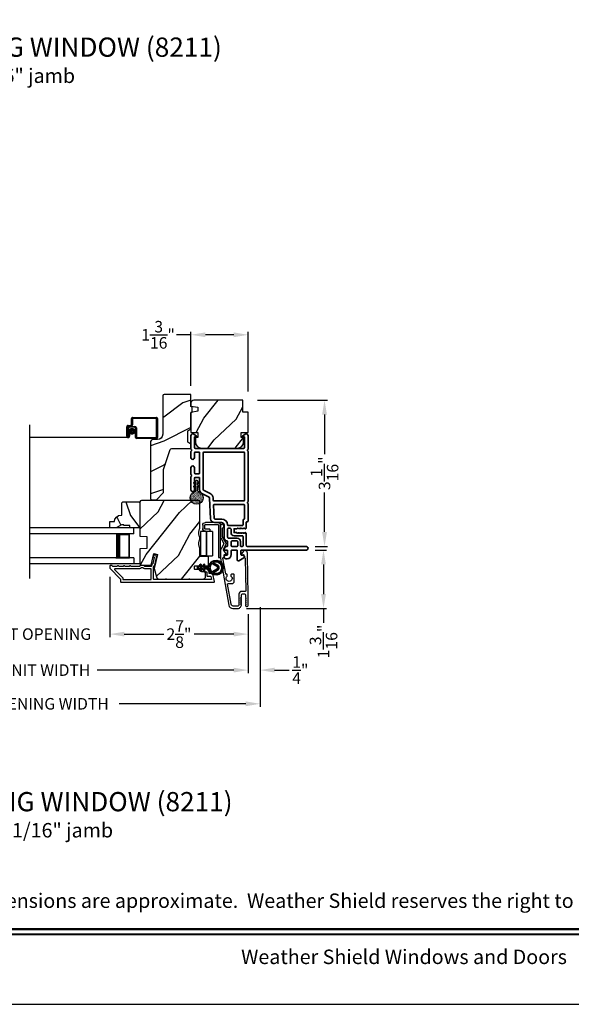
# Model space of a CAD drawing. Extents: x 0 to 136, y 0 to 44.
# Drawn here: x 77 to 88, y 0 to 20 of the extents above; entities that cross this region are included whole.
import ezdxf
from ezdxf.enums import TextEntityAlignment as Align

# ---------------------------------------------------------------- set-up
doc = ezdxf.new("R2010")
doc.units = 0
doc.header["$LTSCALE"] = 2
doc.header["$MEASUREMENT"] = 0
doc.header["$PDMODE"] = 3
doc.layers.get('0').update_dxf_attribs({"linetype": 'CONTINUOUS'})
doc.layers.get('DEFPOINTS').update_dxf_attribs({"color": 3, "linetype": 'CONTINUOUS'})
doc.layers.add('Dim', color=7, linetype='CONTINUOUS')
doc.styles.add('Arial', font='arial.ttf')
doc.styles.get("Standard").update_dxf_attribs({"font": 'arial.ttf'})
doc.dimstyles.get("Standard").update_dxf_attribs({"dimtxt": 0.24, "dimasz": 0.3, "dimexe": 0.0625, "dimexo": 0.18, "dimgap": 0.09, "dimtad": 0, "dimdec": 4, "dimzin": 0, "dimdsep": 46, "dimlunit": 4, "dimtxsty": 'Standard', "dimcen": 0, "dimadec": 5, "dimazin": 0, "dimtfac": 1, "dimtdec": 4, "dimtofl": 0, "dimtmove": 0, "dimatfit": 3, "dimfxl": 1, "dimtolj": 1, "dimtzin": 0, "dimarcsym": 0})

# ---------------------------------------------------------------- blocks, each defined once
blk = doc.blocks.new('A$C670A160E')
h = blk.add_hatch()
h.set_pattern_fill('AR-SAND', color=256, scale=0.01, angle=90)
h.set_pattern_definition([(127.5, (9.122958, -27.001731), (-0.019268238, -0.000629934), [0, -0.0152, 0, -0.017, 0, -0.01625]), (97.5, (9.122958, -27.00173), (-0.02822146, 0.017697767), [0, -0.0082, 0, -0.0137, 0, -0.00525]), (57.5, (9.122958, -27.01403), (-5.6591e-05, 0.031141419), [0, -0.005, 0, -0.018, 0, -0.0235]), (47.5, (9.122958, -27.01403), (-0.008776756, 0.030061266), [0, -0.0025, 0, -0.0118, 0, -0.0135])])
edge = h.paths.add_edge_path()
edge.add_arc((0.135, 0.135), 0.135, 98.4528, 441.5472)
edge.add_arc((0.135, 0.145), 0.126, 440.9231, 459.0769)
for p, q in [((0.121, 0.476), (0.078, 0.452)), ((0.089, 0.433), (0.121, 0.452)), ((0.121, 0.487), (0.121, 0.476)), ((0.121, 0.452), (0.121, 0.401)), ((0.15, 0.476), (0.15, 0.487)), ((0.193, 0.452), (0.15, 0.476)), ((0.15, 0.452), (0.182, 0.433)), ((0.15, 0.401), (0.15, 0.452)), ((0.121, 0.401), (0.078, 0.376)), ((0.089, 0.358), (0.121, 0.377)), ((0.116, 0.281), (0.116, 0.269)), ((0.119, 0.286), (0.117, 0.285)), ((0.121, 0.377), (0.121, 0.29)), ((0.193, 0.376), (0.15, 0.401)), ((0.15, 0.377), (0.182, 0.358)), ((0.15, 0.29), (0.15, 0.377)), ((0.154, 0.285), (0.152, 0.286)), ((0.155, 0.269), (0.155, 0.281))]:
    blk.add_line(p, q)
for centre, radius, start, end in [((0.083, 0.443), 0.0105, 119.9976, 300.0025), ((0.135, 0.487), 0.0145, 359.9996, 180.0004), ((0.188, 0.443), 0.0105, 239.9975, 60.0024), ((0.135, 0.135), 0.135, 98.4528, 81.5472), ((0.083, 0.367), 0.0105, 119.9976, 300.0026), ((0.121, 0.281), 0.00501, 129.9935, 180.0124), ((0.116, 0.29), 0.00502, 310.0501, 359.9566), ((0.155, 0.29), 0.00501, 179.9884, 230.0049), ((0.15, 0.281), 0.00501, 359.9876, 50.0065), ((0.188, 0.367), 0.0105, 239.9974, 60.0024)]:
    blk.add_arc(centre, radius, start, end)
blk = doc.blocks.new('A$C718876F9')
at = {"color": 7, "linetype": 'Continuous', "lineweight": 35}
for points in [[(1.25, 1.182), (1.25, 0.831, 0.414206), (1.27, 0.811), (1.275, 0.811, -0.414217), (1.29, 0.796), (1.29, 0.681, 0.414244), (1.305, 0.666), (1.307, 0.666), (1.322, 0.681), (1.337, 0.666), (1.351, 0.681), (1.366, 0.666), (1.381, 0.681), (1.396, 0.666), (1.411, 0.681), (1.426, 0.666), (1.44, 0.681), (1.455, 0.666), (1.47, 0.681), (1.485, 0.666), (1.54, 0.666), (1.54, 0.586), (1.485, 0.586), (1.47, 0.571), (1.455, 0.586), (1.44, 0.571), (1.426, 0.586), (1.411, 0.571), (1.396, 0.586), (1.381, 0.571), (1.366, 0.586), (1.351, 0.571), (1.337, 0.586), (1.322, 0.571), (1.307, 0.586), (1.305, 0.586, 0.414244), (1.29, 0.571), (1.29, 0.329, -0.414206), (1.26, 0.299), (0.037, 0.299, 1.000014), (0.037, 0.224), (1.385, 0.224, -0.414217), (1.4, 0.209), (1.4, 0.134, -0.414214), (1.385, 0.119), (1.355, 0.119, 0.767322), (1.34, 0.063), (1.445, 0.003, 0.577345), (1.475, 0.02), (1.475, 0.209, -0.414217), (1.49, 0.224), (1.585, 0.224, -0.414217), (1.6, 0.209), (1.6, 0.129, 0.414211), (1.685, 0.044), (1.71, 0.044, 0.414203), (1.75, 0.084), (1.75, 0.089, 0.414206), (1.72, 0.119), (1.69, 0.119, -0.414214), (1.675, 0.134), (1.675, 0.209, -0.414217), (1.69, 0.224), (1.74, 0.224, 0.414198), (1.75, 0.234), (1.75, 0.238, 0.140562), (1.745, 0.254), (1.722, 0.292, 0.258606), (1.709, 0.299), (1.69, 0.299, -0.414207), (1.675, 0.314), (1.675, 0.399, -0.414214), (1.69, 0.414), (1.709, 0.414, 0.258588), (1.722, 0.421), (1.745, 0.459, 0.140562), (1.75, 0.475), (1.75, 0.744, -0.414222), (1.8, 0.794), (1.945, 0.794, 0.398127), (2.03, 0.875), (2.054, 1.305, -0.276546), (2.071, 1.331), (2.197, 1.39, 0.291473), (2.258, 1.485), (2.258, 1.72, -0.414242), (2.273, 1.735), (2.348, 1.735, -0.414203), (2.363, 1.72), (2.363, 1.47, 0.414208), (2.393, 1.44), (2.408, 1.44, 0.414227), (2.438, 1.47), (2.438, 1.746, 0.267976), (2.43, 1.759, -0.57734), (2.43, 1.785, 0.267976), (2.438, 1.798), (2.438, 1.934, 1.000003), (2.363, 1.934), (2.363, 1.825, -0.414203), (2.348, 1.81), (2.273, 1.81, -0.414242), (2.258, 1.825), (2.258, 2.244, -0.414241), (2.273, 2.259), (2.348, 2.259, -0.414202), (2.363, 2.244), (2.363, 2.144, 1.000003), (2.438, 2.144), (2.438, 2.27, 0.267978), (2.43, 2.283, -0.577339), (2.43, 2.309, 0.267978), (2.438, 2.322), (2.438, 2.597, 0.606819), (2.375, 2.63), (2.322, 2.593, 0.733246), (2.328, 2.575), (2.358, 2.575, -0.414248), (2.363, 2.57), (2.363, 2.349, -0.414201), (2.348, 2.334), (1.34, 2.334, -0.414213), (1.325, 2.349), (1.325, 2.57, -0.414132), (1.33, 2.575), (1.36, 2.575, 0.733247), (1.366, 2.593), (1.313, 2.63, 0.606817), (1.25, 2.597), (1.25, 2.322, 0.267911), (1.257, 2.309, -0.577339), (1.257, 2.283, 0.26791), (1.25, 2.27), (1.25, 1.234, 0.267909), (1.257, 1.221, -0.57734), (1.257, 1.195, 0.267913)], [(1.97, 1.154, 0.430499), (1.955, 1.17), (1.34, 1.17, 0.414217), (1.325, 1.155), (1.325, 0.871, -0.414226), (1.355, 0.841), (1.355, 0.746, 0.414217), (1.37, 0.731), (1.66, 0.731, 0.410198), (1.675, 0.746, -0.410178), (1.8, 0.869), (1.94, 0.869, 0.398129), (1.955, 0.883)]]:
    blk.add_lwpolyline(points, format="xyb", close=True, dxfattribs=at)
for points in [[(2.183, 2.244, 0.414202), (2.168, 2.259), (1.34, 2.259, 0.414213), (1.325, 2.244), (1.325, 1.26, 0.414212), (1.34, 1.245), (1.961, 1.245, 0.398117), (1.976, 1.259), (1.979, 1.309, -0.276548), (2.039, 1.399), (2.166, 1.458, 0.291483), (2.183, 1.485), (2.183, 2.244)], [(1.37, 0.299), (1.395, 0.299, 0.414234), (1.41, 0.314), (1.41, 0.404, -0.41421), (1.475, 0.469), (1.655, 0.469, 0.258596), (1.668, 0.476), (1.673, 0.485, 0.140599), (1.675, 0.492), (1.675, 0.661, 0.414195), (1.66, 0.676), (1.62, 0.676, 0.414234), (1.605, 0.661), (1.605, 0.586, -0.41421), (1.54, 0.521), (1.37, 0.521, 0.414217), (1.355, 0.506), (1.355, 0.314, 0.414207), (1.37, 0.299)], [(1.585, 0.414), (1.48, 0.414, 0.414214), (1.465, 0.399), (1.465, 0.314, 0.414207), (1.48, 0.299), (1.585, 0.299, 0.414207), (1.6, 0.314), (1.6, 0.399, 0.414214), (1.585, 0.414)]]:
    blk.add_lwpolyline(points, format="xyb", dxfattribs=at)
blk.add_blockref('A$C670A160E', (2.183, 1.176))
blk = doc.blocks.new('*D304')
at = {"layer": 'DEFPOINTS', "color": 0, "transparency": 16777216}
for p in [(82.968, 9.44), (81.542, 8.225), (83.325, 8.225)]:
    blk.add_point(p, dxfattribs=at)
at = {"layer": 'Dim', "color": 0, "lineweight": -2, "transparency": 16777216}
for p, q in [((83.148, 9.44), (83.387, 9.44)), ((83.325, 9.14), (83.325, 8.525)), ((81.722, 8.225), (83.387, 8.225)), ((83.325, 8.225), (83.325, 7.925))]:
    blk.add_line(p, q, dxfattribs=at)
at = {"layer": 'Dim', "color": 0, "transparency": 16777216}
for points in [[(83.275, 9.14), (83.375, 9.14), (83.325, 9.44)], [(83.275, 8.525), (83.375, 8.525), (83.325, 8.225)]]:
    blk.add_solid(points, dxfattribs=at)
at = {"layer": 'Dim', "color": 0, "transparency": 16777216, "insert": (83.325, 7.54), "char_height": 0.24, "attachment_point": 5, "rotation": 90}
blk.add_mtext('\\A1;1{\\H1x;\\S3/16;}"', dxfattribs=at)
blk = doc.blocks.new('*D305')
at = {"layer": 'DEFPOINTS', "color": 0, "transparency": 16777216}
for p in [(81.771, 12.554), (82.968, 9.515), (83.346, 9.515)]:
    blk.add_point(p, dxfattribs=at)
at = {"layer": 'Dim', "color": 0, "lineweight": -2, "transparency": 16777216}
for p, q in [((81.951, 12.554), (83.408, 12.554)), ((83.346, 12.254), (83.346, 11.431)), ((83.346, 9.815), (83.346, 10.638)), ((83.148, 9.515), (83.408, 9.515))]:
    blk.add_line(p, q, dxfattribs=at)
at = {"layer": 'Dim', "color": 0, "transparency": 16777216}
for points in [[(83.296, 12.254), (83.396, 12.254), (83.346, 12.554)], [(83.296, 9.815), (83.396, 9.815), (83.346, 9.515)]]:
    blk.add_solid(points, dxfattribs=at)
at = {"layer": 'Dim', "color": 0, "transparency": 16777216, "insert": (83.346, 11.035), "char_height": 0.24, "attachment_point": 5, "rotation": 90}
blk.add_mtext('\\A1;3{\\H1x;\\S1/16;}"', dxfattribs=at)
blk = doc.blocks.new('*D307')
at = {"layer": 'DEFPOINTS', "color": 0, "transparency": 16777216}
for p in [(80.568, 13.913), (80.568, 12.674), (81.756, 12.554)]:
    blk.add_point(p, dxfattribs=at)
at = {"layer": 'Dim', "color": 0, "lineweight": -2, "transparency": 16777216}
for p, q in [((80.568, 12.854), (80.568, 13.976)), ((81.756, 12.734), (81.756, 13.976)), ((80.568, 13.913), (80.268, 13.913)), ((81.456, 13.913), (80.868, 13.913))]:
    blk.add_line(p, q, dxfattribs=at)
at = {"layer": 'Dim', "color": 0, "transparency": 16777216}
for points in [[(80.868, 13.963), (80.868, 13.863), (80.568, 13.913)], [(81.456, 13.963), (81.456, 13.863), (81.756, 13.913)]]:
    blk.add_solid(points, dxfattribs=at)
at = {"layer": 'Dim', "color": 0, "transparency": 16777216, "insert": (79.883, 13.913), "char_height": 0.24, "attachment_point": 5}
blk.add_mtext('\\A1;1{\\H1x;\\S3/16;}"', dxfattribs=at)
blk = doc.blocks.new('*D310')
at = {"layer": 'DEFPOINTS', "color": 0, "transparency": 16777216}
for p in [(78.881, 9.066), (81.756, 8.289), (78.881, 7.693)]:
    blk.add_point(p, dxfattribs=at)
at = {"layer": 'Dim', "color": 0, "lineweight": -2, "transparency": 16777216}
for p, q in [((78.881, 8.886), (78.881, 7.63)), ((81.756, 8.109), (81.756, 7.63)), ((79.181, 7.693), (80.001, 7.693)), ((81.456, 7.693), (80.635, 7.693))]:
    blk.add_line(p, q, dxfattribs=at)
at = {"layer": 'Dim', "color": 0, "transparency": 16777216}
for points in [[(79.181, 7.743), (79.181, 7.643), (78.881, 7.693)], [(81.456, 7.743), (81.456, 7.643), (81.756, 7.693)]]:
    blk.add_solid(points, dxfattribs=at)
at = {"layer": 'Dim', "color": 0, "transparency": 16777216, "insert": (80.318, 7.693), "char_height": 0.24, "attachment_point": 5}
blk.add_mtext('\\A1;2{\\H1x;\\S7/8;}"', dxfattribs=at)
blk = doc.blocks.new('*D311')
at = {"layer": 'DEFPOINTS', "color": 0, "transparency": 16777216}
for p in [(75.058, 9.066), (78.881, 9.066), (78.881, 7.693)]:
    blk.add_point(p, dxfattribs=at)
at = {"layer": 'Dim', "color": 0, "lineweight": -2, "transparency": 16777216}
for p, q in [((75.058, 8.886), (75.058, 7.63)), ((78.881, 8.886), (78.881, 7.63)), ((74.758, 7.693), (74.458, 7.693)), ((79.181, 7.693), (79.481, 7.693))]:
    blk.add_line(p, q, dxfattribs=at)
at = {"layer": 'Dim', "color": 0, "transparency": 16777216}
for points in [[(74.758, 7.743), (74.758, 7.643), (75.058, 7.693)], [(79.181, 7.743), (79.181, 7.643), (78.881, 7.693)]]:
    blk.add_solid(points, dxfattribs=at)
at = {"layer": 'Dim', "color": 0, "transparency": 16777216, "insert": (76.969, 7.693), "char_height": 0.24, "attachment_point": 5}
blk.add_mtext('\\A1;DAYLIGHT OPENING', dxfattribs=at)
blk = doc.blocks.new('*D312')
at = {"layer": 'DEFPOINTS', "color": 0, "transparency": 16777216}
for p in [(72.183, 8.289), (81.756, 8.289), (81.756, 6.945)]:
    blk.add_point(p, dxfattribs=at)
at = {"layer": 'Dim', "color": 0, "lineweight": -2, "transparency": 16777216}
for p, q in [((72.183, 8.109), (72.183, 6.882)), ((81.756, 8.109), (81.756, 6.882)), ((72.483, 6.945), (75.324, 6.945)), ((81.456, 6.945), (78.615, 6.945))]:
    blk.add_line(p, q, dxfattribs=at)
at = {"layer": 'Dim', "color": 0, "transparency": 16777216}
for points in [[(72.483, 6.995), (72.483, 6.895), (72.183, 6.945)], [(81.456, 6.995), (81.456, 6.895), (81.756, 6.945)]]:
    blk.add_solid(points, dxfattribs=at)
at = {"layer": 'Dim', "color": 0, "transparency": 16777216, "insert": (76.969, 6.945), "char_height": 0.24, "attachment_point": 5}
blk.add_mtext('\\A1;JAMB / UNIT WIDTH', dxfattribs=at)
blk = doc.blocks.new('*D314')
at = {"layer": 'DEFPOINTS', "color": 0, "transparency": 16777216}
for p in [(81.756, 8.289), (82.006, 8.289), (82.006, 6.945)]:
    blk.add_point(p, dxfattribs=at)
at = {"layer": 'Dim', "color": 0, "lineweight": -2, "transparency": 16777216}
for p, q in [((81.756, 8.109), (81.756, 6.882)), ((82.006, 8.109), (82.006, 6.882)), ((81.456, 6.945), (81.156, 6.945)), ((82.306, 6.945), (82.61, 6.945))]:
    blk.add_line(p, q, dxfattribs=at)
at = {"layer": 'Dim', "color": 0, "transparency": 16777216}
for points in [[(81.456, 6.995), (81.456, 6.895), (81.756, 6.945)], [(82.306, 6.995), (82.306, 6.895), (82.006, 6.945)]]:
    blk.add_solid(points, dxfattribs=at)
at = {"layer": 'Dim', "color": 0, "transparency": 16777216, "insert": (82.843, 6.945), "char_height": 0.24, "attachment_point": 5}
blk.add_mtext('\\A1;{\\H1x;\\S1/4;}"', dxfattribs=at)
blk = doc.blocks.new('*D315')
at = {"layer": 'DEFPOINTS', "color": 0, "transparency": 16777216}
for p in [(82.006, 8.435), (71.933, 8.289), (82.006, 6.245)]:
    blk.add_point(p, dxfattribs=at)
at = {"layer": 'Dim', "color": 0, "lineweight": -2, "transparency": 16777216}
for p, q in [((82.006, 8.255), (82.006, 6.182)), ((71.933, 8.109), (71.933, 6.182)), ((72.233, 6.245), (74.867, 6.245)), ((81.706, 6.245), (79.072, 6.245))]:
    blk.add_line(p, q, dxfattribs=at)
at = {"layer": 'Dim', "color": 0, "transparency": 16777216}
for points in [[(72.233, 6.295), (72.233, 6.195), (71.933, 6.245)], [(81.706, 6.295), (81.706, 6.195), (82.006, 6.245)]]:
    blk.add_solid(points, dxfattribs=at)
at = {"layer": 'Dim', "color": 0, "transparency": 16777216, "insert": (76.969, 6.245), "char_height": 0.24, "attachment_point": 5}
blk.add_mtext('\\A1;ROUGH OPENING WIDTH', dxfattribs=at)
blk = doc.blocks.new('A$C0EC07B98')
for p, q in [((0, 0.475), (0.766, 0.475)), ((0, 0.429), (0, 0.475)), ((0.766, 0.429), (0, 0.429)), ((0.614, 0.285), (0.042, 0.285)), ((0.042, 0.142), (0.042, 0.285)), ((0.614, 0.285), (0.614, 0.142)), ((0.783, 0.118), (0.783, 0.412)), ((0.829, 0.412), (0.829, 0.118)), ((0.614, 0.142), (0.042, 0.142)), ((0.042, 0.142), (0.614, 0.142)), ((0.042, 0.142), (0.042, 0)), ((0.614, 0.142), (0.614, 0)), ((0.669, 0.227), (0.623, 0.227)), ((0.623, 0.118), (0.623, 0.227)), ((0.669, 0.227), (0.669, 0.118)), ((0.686, 0.101), (0.766, 0.101)), ((0.766, 0.055), (0.686, 0.055)), ((0.614, 0), (0.042, 0))]:
    blk.add_line(p, q)
for centre, radius, start, end in [((0.766, 0.412), 0.0629, 0.0004, 89.999), ((0.766, 0.412), 0.0171, 359.9976, 90.0036), ((0.686, 0.118), 0.0629, 180.0006, 269.9989), ((0.686, 0.118), 0.0171, 180.0007, 269.9959), ((0.766, 0.118), 0.0171, 270.0041, 359.9993), ((0.766, 0.118), 0.0629, 270.001, 359.9996)]:
    blk.add_arc(centre, radius, start, end)
blk = doc.blocks.new('A$C4FD84548')
for p, q in [((0, 0.75), (2.165, 0.75)), ((0, 0.625), (0, 0.75)), ((0, 0.625), (2.165, 0.625)), ((0.089, 0.125), (0.089, 0.625)), ((0.089, 0.625), (0.089, 0.625)), ((0.089, 0.625), (0.375, 0.625)), ((0, 0.125), (2.165, 0.125)), ((0, 0.125), (0, 0)), ((0.375, 0.125), (0.089, 0.125)), ((0, 0), (2.165, 0))]:
    blk.add_line(p, q)
for points, const_width in [([(0.089, 0.61), (0.33, 0.61)], 0.03), ([(0.104, 0.14), (0.104, 0.61)], 0.03), ([(0.33, 0.125), (0.33, 0.625)], 0.09), ([(0.089, 0.14), (0.33, 0.14)], 0.03)]:
    blk.add_lwpolyline(points, dxfattribs=dict(const_width=const_width))
blk = doc.blocks.new('A$Cafdcb3b8')
at = {"color": 7, "linetype": 'Continuous', "lineweight": 35}
for points in [[(0.132, 0.128), (0.092, 0.152, 0.999978), (0.082, 0.134), (0.132, 0.105), (0.132, 0.058), (0.092, 0.081, 1.000037), (0.082, 0.064), (0.132, 0.035), (0.132, 0.017, 1.000004), (0.167, 0.017), (0.167, 0.035), (0.218, 0.064, 1.000039), (0.208, 0.081), (0.167, 0.058), (0.167, 0.105), (0.218, 0.134, 0.999981), (0.208, 0.152), (0.167, 0.128), (0.167, 0.233, -0.364455), (0.176, 0.242, 11.544322), (0.124, 0.242, -0.364437), (0.132, 0.233)], [(0.265, 0.342, 1.497261), (0.035, 0.342, 0.621751), (0.052, 0.341), (0.098, 0.42, -0.577337), (0.202, 0.42), (0.247, 0.341, 0.621751)], [(0.236, 0.31, -0.351505), (0.234, 0.298, -0.389138), (0.065, 0.298, -0.351505), (0.064, 0.31), (0.12, 0.408, -0.577347), (0.18, 0.408)]]:
    blk.add_lwpolyline(points, format="xyb", close=True, dxfattribs=at)

msp = doc.modelspace()

# ---------------------------------------------------------------- hatches: boundary and pattern name
h = msp.add_hatch()
h.set_pattern_fill('WOOD2', color=256)
h.set_pattern_definition([(216.8699, (-169.60004, -43.50001), (2.99999992, 2.00000012), [0.5, -4.5]), (206.5651, (-169.00004, -43.8), (-0.99999916, -1.0000013), [1.118034, -1.118034]), (198.4349, (-169.00004, -44.3), (-2.00000043, -0.9999984), [0.632456, -2.529822])])
edge = h.paths.add_edge_path()
edge.add_line((79.97978, 12.64423), (79.97978, 11.84532))
edge.add_ellipse((79.86978, 11.84532), major_axis=(0.07778, 0.07778), ratio=1, start_angle=225, end_angle=315, ccw=False)
edge.add_line((79.86978, 11.73532), (79.78678, 11.73532))
edge.add_ellipse((79.78678, 11.67232), major_axis=(-0.04455, 0.04455), ratio=1, start_angle=-45, end_angle=45)
edge.add_line((79.72378, 11.67232), (79.72378, 10.50538))
edge.add_line((79.72378, 10.50538), (79.74384, 10.48532))
edge.add_line((79.74384, 10.48532), (79.84878, 10.48532))
edge.add_line((79.84878, 10.48532), (79.99878, 10.63532))
edge.add_line((79.99878, 10.63532), (79.99878, 11.11532))
edge.add_line((79.99878, 11.11532), (80.12901, 11.5091))
edge.add_ellipse((80.18882, 11.48932), major_axis=(-0.04455, 0.04455), ratio=1, start_angle=-45, end_angle=26.7, ccw=False)
edge.add_line((80.18882, 11.55232), (80.56778, 11.55232))
edge.add_line((80.56778, 11.55232), (80.56778, 11.64332))
edge.add_line((80.56778, 11.64332), (80.50578, 11.67911))
edge.add_line((80.50578, 11.67911), (80.50578, 11.92052))
edge.add_line((80.50578, 11.92052), (80.56778, 11.95632))
edge.add_line((80.56778, 11.95632), (80.56778, 12.29932))
edge.add_line((80.56778, 12.29932), (80.59278, 12.30842))
edge.add_line((80.59278, 12.30842), (80.59278, 12.41222))
edge.add_line((80.59278, 12.41222), (80.56778, 12.42132))
edge.add_line((80.56778, 12.42132), (80.56778, 12.67432))
edge.add_line((80.56778, 12.67432), (80.00987, 12.67432))
edge.add_ellipse((80.00987, 12.64423), major_axis=(-0.02128, 0.02128), ratio=1, start_angle=-45.001169, end_angle=45.001169)
edge = h.paths.add_edge_path()
edge.add_ellipse((79.99205, 10.45821), major_axis=(0.00707, 0.00707), ratio=1, start_angle=44.996037, end_angle=135.003122, ccw=False)
h = msp.add_hatch()
h.set_pattern_fill('WOOD2', color=256, angle=205, style=0)
h.set_pattern_definition([(61.8699, (148.66245, -67.96608), (-1.8736867, -3.08047044), [0.5, -4.5]), (51.5651, (147.99188, -67.94776), (0.4836882, 1.3289269), [1.118034, -1.118034]), (43.4349, (147.78057, -67.4946), (1.3899984, 1.751543), [0.632456, -2.529822])])
edge = h.paths.add_edge_path()
edge.add_arc((80.62776, 12.49437), 0.06, 90, 180)
edge.add_line((80.56776, 12.49437), (80.56776, 12.43218))
edge.add_line((80.56776, 12.43218), (80.71276, 12.40661))
edge.add_line((80.71276, 12.40661), (80.71276, 12.32394))
edge.add_line((80.71276, 12.32394), (80.56776, 12.29837))
edge.add_line((80.56776, 12.29837), (80.56776, 11.88037))
edge.add_line((80.56776, 11.88037), (80.71276, 11.88037))
edge.add_line((80.71276, 11.88037), (80.71276, 11.78037))
edge.add_line((80.71276, 11.78037), (80.66176, 11.78037))
edge.add_line((80.66176, 11.78037), (80.66176, 11.68437))
edge.add_arc((80.78676, 11.68437), 0.125, 180, 270)
edge.add_line((80.78676, 11.55937), (81.53676, 11.55937))
edge.add_arc((81.53676, 11.68437), 0.125, 270, 360)
edge.add_line((81.66176, 11.68437), (81.66176, 11.78037))
edge.add_line((81.66176, 11.78037), (81.61076, 11.78037))
edge.add_line((81.61076, 11.78037), (81.61076, 11.88037))
edge.add_line((81.61076, 11.88037), (81.75576, 11.88037))
edge.add_line((81.75576, 11.88037), (81.75576, 12.30437))
edge.add_line((81.75576, 12.30437), (81.64576, 12.30437))
edge.add_line((81.64576, 12.30437), (81.64576, 12.55437))
edge.add_line((81.64576, 12.55437), (80.62776, 12.55437))
h = msp.add_hatch()
h.set_pattern_fill('WOOD2', color=256, scale=0.75, angle=90, pattern_type=2)
h.set_pattern_definition([(306.8699, (148.30678, -236.59375), (-1.50000009, 2.24999994), [0.375, -3.375]), (296.5651, (148.53178, -236.14375), (0.750001, -0.74999937), [0.8385255, -0.8385255]), (288.4349, (148.90678, -236.14375), (0.7499988, -1.50000033), [0.474342, -1.8973665])])
edge = h.paths.add_edge_path()
edge.add_line((79.50577, 10.4194), (79.50577, 9.9004))
edge.add_line((79.50577, 9.9004), (79.29477, 9.9004))
edge.add_line((79.29477, 9.9004), (79.29477, 9.9474))
edge.add_line((79.29477, 9.9474), (79.16977, 9.9474))
edge.add_line((79.16977, 9.9474), (79.16977, 9.9634))
edge.add_line((79.16977, 9.9634), (79.12277, 9.9634))
edge.add_line((79.12277, 9.9634), (79.01366, 9.9004))
edge.add_line((79.01366, 9.9004), (78.88077, 9.9004))
edge.add_line((78.88077, 9.9004), (78.88077, 10.0304))
edge.add_line((78.88077, 10.0304), (78.97477, 10.0304))
edge.add_arc((79.11469, 10.0254), 0.14, 90, 177.953287, ccw=False)
edge.add_line((79.11469, 10.1654), (79.13077, 10.1654))
edge.add_line((79.13077, 10.1654), (79.13077, 10.4194))
edge.add_line((79.13077, 10.4194), (79.15077, 10.4394))
edge.add_line((79.15077, 10.4394), (79.48577, 10.4394))
edge.add_line((79.48577, 10.4394), (79.50577, 10.4194))
h = msp.add_hatch()
h.set_pattern_fill('WOOD2', color=256, angle=205, style=0)
h.set_pattern_definition([(61.8699, (-169.93995, -45.57537), (-1.87368671, -3.08047044), [0.5, -4.5]), (51.5651, (-170.6105, -45.55704), (0.4836882, 1.3289269), [1.118034, -1.118034]), (43.4349, (-170.82182, -45.1039), (1.3899984, 1.75154305), [0.632456, -2.529822])])
edge = h.paths.add_edge_path()
edge.add_arc((80.81277, 8.8954), 0.06, 270.000744, 359.999256)
edge.add_line((80.87278, 8.8954), (80.87278, 8.95381))
edge.add_arc((80.84278, 8.95381), 0.03, 359.999372, 448.001219)
edge.add_line((80.84382, 8.98379), (80.79743, 8.98541))
edge.add_arc((80.79778, 8.9954), 0.01, 179.999859, 267.996691, ccw=False)
edge.add_line((80.78778, 8.9954), (80.78778, 9.0244))
edge.add_arc((80.77777, 9.0244), 0.01, 360.001058, 449.998942)
edge.add_line((80.77777, 9.0344), (80.65277, 9.0344))
edge.add_arc((80.65277, 9.0444), 0.01, 179.997, 270.001319, ccw=False)
edge.add_line((80.64278, 9.0444), (80.64278, 9.1024))
edge.add_arc((80.65277, 9.1024), 0.01, 89.998681, 180.003, ccw=False)
edge.add_line((80.65277, 9.1124), (80.92578, 9.1124))
edge.add_arc((80.92578, 9.1224), 0.01, 269.998681, 360.002999)
edge.add_line((80.93577, 9.1224), (80.93577, 9.29163))
edge.add_arc((80.92577, 9.29163), 0.01, 360.0007, 447.996691)
edge.add_line((80.92612, 9.30162), (80.76043, 9.30741))
edge.add_arc((80.76078, 9.3174), 0.01, 180.0007, 267.996691, ccw=False)
edge.add_line((80.75078, 9.3174), (80.75078, 9.47422))
edge.add_arc((80.69077, 9.47422), 0.06, 359.999709, 375.52371)
edge.add_line((80.74859, 9.49028), (80.73024, 9.55634))
edge.add_arc((80.78805, 9.5724), 0.06, 164.47658, 195.52342, ccw=False)
edge.add_line((80.73024, 9.58846), (80.74859, 9.65452))
edge.add_arc((80.69077, 9.67058), 0.06, 344.47629, 360.000291)
edge.add_line((80.75078, 9.67058), (80.75078, 9.69711))
edge.add_arc((80.6908, 9.69712), 0.05998, 359.997805, 375.50362)
edge.add_line((80.74859, 9.71315), (80.73023, 9.77937))
edge.add_arc((80.78804, 9.7954), 0.05999, 164.498575, 195.501425, ccw=False)
edge.add_line((80.73023, 9.81144), (80.74859, 9.87765))
edge.add_arc((80.6908, 9.89369), 0.05998, 344.49638, 360.002195)
edge.add_line((80.75078, 9.89369), (80.75078, 10.4404))
edge.add_arc((80.72077, 10.4404), 0.03, 360.000645, 449.999495)
edge.add_line((80.72078, 10.4704), (79.53577, 10.4704))
edge.add_arc((79.53578, 10.4404), 0.03, 450.000505, 539.999355)
edge.add_line((79.50577, 10.4404), (79.50577, 9.72546))
edge.add_line((79.50577, 9.72546), (79.65077, 9.7204))
edge.add_line((79.65077, 9.7204), (79.65077, 9.4704))
edge.add_line((79.65077, 9.4704), (79.50577, 9.46534))
edge.add_line((79.50577, 9.46534), (79.50577, 9.1544))
edge.add_arc((79.53578, 9.1544), 0.03, 180.001222, 269.998778)
edge.add_line((79.53577, 9.1244), (79.73719, 9.1244))
edge.add_line((79.73719, 9.1244), (79.79329, 9.3674))
edge.add_line((79.79329, 9.3674), (79.86929, 9.34986))
edge.add_line((79.86929, 9.34986), (79.80177, 9.0574))
edge.add_line((79.80177, 9.0574), (79.84934, 8.87987))
edge.add_arc((79.9073, 8.8954), 0.06, 194.999295, 270.00068)
edge.add_line((79.9073, 8.8354), (80.81278, 8.8354))

# ---------------------------------------------------------------- linework, layer by layer
for p, q in [((79.3314, 12.05053), (79.3314, 12.17243)), ((79.3514, 12.19243), (79.8504, 12.19243)), ((79.3514, 12.16243), (79.3514, 12.04053)), ((79.8404, 12.17243), (79.3614, 12.17243)), ((79.8504, 11.79043), (79.8504, 12.16243)), ((79.8704, 12.17243), (79.8704, 11.78043)), ((77.21582, 8.84899), (77.21582, 12.04323)), ((79.2314, 11.80553), (79.2314, 12.00053)), ((79.2514, 11.99053), (79.2514, 11.80553)), ((79.2515, 11.80553), (79.2515, 11.98043)), ((79.2614, 12.03053), (79.3114, 12.03053)), ((79.3214, 12.01053), (79.2714, 12.01053)), ((79.2715, 11.97043), (79.2715, 11.80553)), ((79.2815, 12.01043), (79.4014, 12.01043)), ((79.3914, 11.99043), (79.2915, 11.99043)), ((79.4114, 11.78043), (79.4114, 11.97043)), ((79.4314, 11.98043), (79.4314, 11.79043)), ((79.2615, 11.77543), (77.21582, 11.77543)), ((79.2715, 11.80553), (79.2515, 11.80553)), ((79.2716, 11.80553), (79.2716, 11.86543)), ((79.2716, 11.86543), (79.2916, 11.86543)), ((79.2916, 11.86543), (79.2916, 11.80553)), ((79.8504, 11.76043), (79.4314, 11.76043)), ((79.4414, 11.78043), (79.8404, 11.78043)), ((79.50578, 9.1544), (79.38078, 9.1544))]:
    msp.add_line(p, q)
msp.add_lwpolyline([(68.00002, 44.00001), (68.00002, 0), (102.00002, 0), (102.00002, 44.00001)], close=True)
for points in [[(79.84878, 10.48532), (79.99878, 10.63532), (79.99878, 11.11532), (80.12901, 11.5091, -0.32347312), (80.18882, 11.55232), (80.56778, 11.55232), (80.56778, 11.64332), (80.50578, 11.67911), (80.50578, 11.92052), (80.56778, 11.95632), (80.56778, 12.29932), (80.59278, 12.30842), (80.59278, 12.41222), (80.56778, 12.42132), (80.56778, 12.67432), (80.01078, 12.67432, 0.41421356), (79.97978, 12.64332), (79.97978, 11.84532, -0.41421356), (79.86978, 11.73532), (79.78678, 11.73532, 0.41421356), (79.72378, 11.67232), (79.72378, 10.50538), (79.74384, 10.48532)], [(80.62776, 12.55437, 0.41421356), (80.56776, 12.49437), (80.56776, 12.43218), (80.71276, 12.40661), (80.71276, 12.32394), (80.56776, 12.29837), (80.56776, 11.88037), (80.71276, 11.88037), (80.71276, 11.78037), (80.66176, 11.78037), (80.66176, 11.68437, 0.41421356), (80.78676, 11.55937), (81.53676, 11.55937, 0.41421356), (81.66176, 11.68437), (81.66176, 11.78037), (81.61076, 11.78037), (81.61076, 11.88037), (81.75576, 11.88037), (81.75576, 12.30437), (81.64576, 12.30437), (81.64576, 12.55437)], [(79.50577, 10.4194), (79.50577, 9.9004), (79.29477, 9.9004), (79.29477, 9.9474), (79.16977, 9.9474), (79.16977, 9.9634), (79.12277, 9.9634), (79.01366, 9.9004), (78.88077, 9.9004), (78.88077, 10.0304), (78.97477, 10.0304, -0.40378915), (79.11469, 10.1654), (79.13077, 10.1654), (79.13077, 10.4194), (79.15077, 10.4394), (79.48577, 10.4394)], [(80.81278, 8.8354, 0.41420596), (80.87278, 8.8954), (80.87278, 8.95381, 0.4040356), (80.84382, 8.98379), (80.79743, 8.98541, -0.40401014), (80.78778, 8.9954), (80.78778, 9.0244, 0.41420275), (80.77777, 9.0344), (80.65277, 9.0344, -0.41423564), (80.64278, 9.0444), (80.64278, 9.1024, -0.41423564), (80.65277, 9.1124), (80.92578, 9.1124, 0.41423564), (80.93577, 9.1224), (80.93577, 9.29163, 0.40400588), (80.92612, 9.30162), (80.76043, 9.30741, -0.40400588), (80.75078, 9.3174), (80.75078, 9.47422, 0.06784002), (80.74859, 9.49028), (80.73024, 9.55634, -0.1363022), (80.73024, 9.58846), (80.74859, 9.65452, 0.06784002), (80.75078, 9.67058), (80.75078, 9.69711, 0.0677603), (80.74859, 9.71315), (80.73023, 9.77937, -0.13610669), (80.73023, 9.81144), (80.74859, 9.87765, 0.0677603), (80.75078, 9.89369), (80.75078, 10.4404, 0.41420769), (80.72078, 10.4704), (79.53577, 10.4704, 0.41420769), (79.50577, 10.4404), (79.50577, 9.72546), (79.65077, 9.7204), (79.65077, 9.4704), (79.50577, 9.46534), (79.50577, 9.1544, 0.41420107), (79.53577, 9.1244), (79.73719, 9.1244), (79.79329, 9.3674), (79.86929, 9.34986), (79.80177, 9.0574), (79.84934, 8.87987, 0.339461), (79.9073, 8.8354)], [(81.75575, 8.28892), (81.75575, 8.58071), (81.75159, 8.83962), (81.74143, 8.84962), (81.75127, 8.85962), (81.74299, 9.37564, 0.40951982), (81.68799, 9.42976), (81.68451, 9.42976, 0.25050833), (81.65957, 9.41642), (81.62145, 9.35937, 0.60481733), (81.62993, 9.34381), (81.65848, 9.34427, -0.41421356), (81.66864, 9.33443), (81.66931, 9.29244, 0.41421356), (81.67947, 9.2826), (81.68447, 9.28268, -0.41421356), (81.69463, 9.27284), (81.70558, 8.59087, -0.41892293), (81.69558, 8.58071), (81.62075, 8.58071, 0.41421356), (81.56475, 8.52471), (81.56475, 8.29771, -0.41421356), (81.54175, 8.27471), (81.44708, 8.27471, -0.36397023), (81.40276, 8.31189), (81.32898, 8.73031, -0.46630766), (81.33883, 8.74205), (81.41406, 8.74205, 0.41421356), (81.46906, 8.79705), (81.46906, 8.83971), (81.45906, 8.84971), (81.46906, 8.85971), (81.46906, 8.92705, 0.41421356), (81.45906, 8.93705), (81.4104, 8.93705, 0.41421356), (81.4004, 8.92705), (81.4004, 8.89875, -2.86416244), (81.3224, 8.89875), (81.3224, 8.92705, 0.41421356), (81.3124, 8.93705), (81.30092, 8.93705, -0.36397023), (81.29107, 8.94531), (81.23348, 9.27197, -0.46630766), (81.24332, 9.28371), (81.24575, 9.28371, 0.41421356), (81.25575, 9.29371), (81.25575, 9.33571, -0.41421356), (81.26575, 9.34571), (81.2943, 9.34571, 0.60808674), (81.30247, 9.36147), (81.24196, 9.44722, -0.29248166), (81.24147, 9.45799), (81.29327, 9.54771, 0.26794919), (81.29327, 9.59771), (81.22709, 9.71233, -0.1316525), (81.22575, 9.71733), (81.22575, 9.89309, -0.3075529), (81.23206, 9.90239, 1.88830727), (81.18075, 9.93725), (81.18075, 9.71599, 0.1316525), (81.18745, 9.69099), (81.25285, 9.57771, -0.26794919), (81.25285, 9.56771), (81.18745, 9.45443, 0.1316525), (81.18075, 9.42943), (81.18075, 9.29225, 0.04366094), (81.18234, 9.27402), (81.35498, 8.29495, 0.36397023), (81.43869, 8.22471), (81.54247, 8.22471, 0.26794919), (81.59703, 8.25621), (81.61868, 8.29371, 0.57735027), (81.61175, 8.30571), (81.60136, 8.30571), (81.61868, 8.33571, 0.57735027), (81.61175, 8.34771), (81.60136, 8.34771), (81.61868, 8.37771, 0.57735027), (81.61175, 8.38971), (81.60136, 8.38971), (81.61868, 8.41971, 0.57735027), (81.61175, 8.43171), (81.60136, 8.43171), (81.61868, 8.46171, 0.1316525), (81.61975, 8.46571), (81.61975, 8.51071, -0.41421356), (81.63975, 8.53071), (81.67975, 8.53071, -0.41421356), (81.69975, 8.51071), (81.69975, 8.46571, 0.1316525), (81.70082, 8.46171), (81.71814, 8.43171), (81.70775, 8.43171, 0.57735027), (81.70082, 8.41971), (81.71814, 8.38971), (81.70775, 8.38971, 0.57735027), (81.70082, 8.37771), (81.71814, 8.34771), (81.70775, 8.34771, 0.57735027), (81.70082, 8.33571), (81.71814, 8.30571), (81.70775, 8.30571, 0.57735027), (81.70082, 8.29371), (81.71058, 8.27681, 0.76732699)], [(79.11077, 8.7754), (81.05077, 8.7754, 0.49314543), (81.06043, 8.78799), (81.01917, 8.94199, 0.33945426), (81.00951, 8.9494), (80.95577, 8.9494, -0.41421356), (80.94577, 8.9594), (80.94577, 8.9794, 0.41421356), (80.88577, 9.0394), (80.83577, 9.0394, 0.76732699), (80.82827, 9.01141), (80.86408, 8.99074, 0.1316525), (80.86908, 8.9894), (80.88577, 8.9894, -0.41421356), (80.89577, 8.9794), (80.89577, 8.9094, 0.41421356), (80.90577, 8.8994), (80.97114, 8.8994, -0.33945426), (80.9808, 8.89199), (80.99527, 8.83799, -0.49314543), (80.98561, 8.8254), (80.55276, 8.8254, 0.57735027), (80.51812, 8.8254), (80.06843, 8.8254, 0.57735027), (80.03379, 8.8254), (79.80077, 8.8254, -0.41421356), (79.79077, 8.8354), (79.79077, 9.08069, -0.05678412), (79.79103, 9.08294), (79.79692, 9.10844, -0.19891237), (79.80136, 9.11467), (79.81371, 9.12239, 0.19891237), (79.81815, 9.12862), (79.85348, 9.28165, 0.41421356), (79.81601, 9.34162), (79.81002, 9.343, 0.41421356), (79.79803, 9.33551), (79.78903, 9.29653), (79.79502, 9.29515, -0.41421356), (79.80252, 9.28315), (79.77409, 9.16004, -0.19891237), (79.76965, 9.15381), (79.7573, 9.1461, 0.19891237), (79.75286, 9.13987), (79.74522, 9.10679, -0.34921563), (79.73548, 9.09904), (79.61015, 9.09904, -0.41421356), (79.60015, 9.10904), (79.60015, 9.11004, 0.41421356), (79.59015, 9.12004), (79.51579, 9.12004, 0.37039498), (79.50591, 9.11155), (79.50591, 9.10904, -0.41421356), (79.49591, 9.09904), (79.31577, 9.09904, 1), (79.28577, 9.09904), (79.19077, 9.09904, 1), (79.16077, 9.09904), (79.06577, 9.09904, 1), (79.03577, 9.09904), (78.94077, 9.09904, -0.41421356), (78.93077, 9.10904), (78.93077, 9.1104, 0.41421356), (78.92077, 9.1204), (78.89077, 9.1204, 0.41421356), (78.88077, 9.1104), (78.88077, 9.06604, 0.19891237), (78.8837, 9.05897), (79.09785, 8.84483, -0.19891237), (79.10077, 8.83776), (79.10077, 8.7854, 0.41421356)], [(79.74077, 9.03904, 0.41421356), (79.73077, 9.04904), (79.61003, 9.04904, -0.21921663), (79.56444, 9.07004), (79.5415, 9.07004, -0.21921663), (79.49591, 9.04904), (78.98849, 9.04904, 0.66817864), (78.98141, 9.03197), (79.14785, 8.86554, -0.19891237), (79.15077, 8.85847), (79.15077, 8.8354, 0.41421356), (79.16077, 8.8254), (79.73077, 8.8254, 0.41421356), (79.74077, 8.8354)]]:
    msp.add_lwpolyline(points, format="xyb", close=True)
at = {"const_width": 0.065}
msp.add_lwpolyline([(79.34178, 11.87013, 1), (79.34178, 11.94513, 1)], format="xyb", close=True, dxfattribs=at)
at = {"const_width": 0.04545}
for points in [[(69.45456, 1.56258), (100.54548, 1.56258)], [(69.45456, 1.45455), (100.54548, 1.45455)]]:
    msp.add_lwpolyline(points, dxfattribs=at)
for centre, radius, start, end in [((79.3514, 12.17243), 0.02, 90, 180.000248), ((79.3614, 12.16243), 0.01, 90, 180.003592), ((79.8404, 12.16243), 0.01, 0.003096, 90), ((79.8504, 12.17243), 0.02, 359.999752, 90), ((79.2614, 12.00053), 0.03, 90, 180.001363), ((79.2714, 11.99053), 0.02, 90, 180.000248), ((79.2815, 11.98043), 0.03, 90, 180.001433), ((79.2915, 11.97043), 0.02, 90, 180.000248), ((79.3114, 12.05053), 0.02, 270, 0.000248), ((79.3214, 12.04053), 0.03, 270, 359.999134), ((79.3914, 11.97043), 0.02, 359.999752, 90), ((79.4014, 11.98043), 0.03, 0.000796, 90), ((79.2615, 11.80553), 0.0301, 179.999986, 0.000014), ((79.2615, 11.80553), 0.0101, 179.999877, 0.000123), ((79.4314, 11.78043), 0.02, 180.002976, 270), ((79.4414, 11.79043), 0.01, 179.996288, 270), ((79.8404, 11.79043), 0.01, 270, 359.997024), ((79.8504, 11.78043), 0.02, 270, 0.000368)]:
    msp.add_arc(centre, radius, start, end)

# ---------------------------------------------------------------- block references
at = {"xscale": -1}
for name, p in [('A$C718876F9', (83.00553, 9.21589)), ('A$C4FD84548', (79.38078, 9.1504))]:
    msp.add_blockref(name, p, dxfattribs=at)
at = {"xscale": -0.877714200000014, "yscale": 0.877714200000014, "zscale": 0.877714200000014, "rotation": 270}
msp.add_blockref('A$C0EC07B98', (80.76408, 9.28429), dxfattribs=at)
at = {"xscale": -1, "rotation": 270}
msp.add_blockref('A$Cafdcb3b8', (80.69847, 8.92348), dxfattribs=at)

# ---------------------------------------------------------------- texts
at = {"style": 'Arial'}
for s, height, p in [('%%UPREMIUM AWNING WINDOW (8211)', 0.4, (72.38094, 19.69061)), ('Vertical Section - 3-1/16" jamb', 0.3, (72.38053, 19.14657)), ('%%UPREMIUM AWNING WINDOW (8211)', 0.4, (72.60458, 4.0111)), ('Horizontal Section - 3-1/16" jamb', 0.3, (72.60418, 3.46705))]:
    msp.add_text(s, height=height, dxfattribs=at).set_placement(p)
msp.add_text('Note: All dimensions are approximate.  Weather Shield reserves the right to change specifications without notice.', height=0.30000007, dxfattribs=at).set_placement((85.00002, 2.0031), align=Align.CENTER)
msp.add_text('Weather Shield Windows and Doors', height=0.3000001, dxfattribs=at).set_placement((85.00002, 0.98639), align=Align.MIDDLE_CENTER)

# ---------------------------------------------------------------- dimensions: what is measured, and where the dimension line sits
at = {"layer": 'Dim'}
for base, p1, p2, picture, middle in [((80.56778, 13.91301), (81.75578, 12.55437), (80.56778, 12.67432), '*D307', (79.8826, 13.91301)), ((82.005697, 6.944552), (81.755749, 8.288917), (82.005697, 8.28899), '*D314', (82.843015, 6.944552))]:
    dim = msp.add_linear_dim(base=base, p1=p1, p2=p2, dimstyle='Standard', override={"dimpost": '\\X'}, dxfattribs=at)
    dim.commit()
    dim.dimension.update_dxf_attribs({"geometry": picture, "text_midpoint": middle, "dimtype": 160})
dim = msp.add_linear_dim(base=(83.345566, 9.515124), p1=(81.770776, 12.554369), p2=(82.96804, 9.515124), angle=90, dimstyle='Standard', override={"dimpost": '\\X'}, dxfattribs=at)
dim.commit()
dim.dimension.update_dxf_attribs({"geometry": '*D305', "text_midpoint": (83.345566, 11.034747)})
dim = msp.add_linear_dim(base=(83.32494, 8.22479), p1=(82.96804, 9.44013), p2=(81.54244, 8.22479), angle=90, dimstyle='Standard', override={"dimpost": '\\X'}, dxfattribs=at)
dim.commit()
dim.dimension.update_dxf_attribs({"geometry": '*D304', "text_midpoint": (83.32494, 7.53962), "dimtype": 160})
for base, p1, p2, text, picture, middle in [((78.88077, 7.69275), (75.05814, 9.06604), (78.88077, 9.06604), 'DAYLIGHT OPENING', '*D311', (76.96946, 7.69275)), ((82.0057, 6.24487), (71.93322, 8.28899), (82.0057, 8.43487), 'ROUGH OPENING WIDTH', '*D315', (76.96946, 6.24487)), ((81.7557, 6.94455), (72.18322, 8.28899), (81.7557, 8.28899), 'JAMB / UNIT WIDTH', '*D312', (76.96946, 6.94455))]:
    dim = msp.add_linear_dim(base=base, p1=p1, p2=p2, text=text, dimstyle='Standard', override={"dimpost": '\\X'}, dxfattribs=at)
    dim.commit()
    dim.dimension.update_dxf_attribs({"geometry": picture, "text_midpoint": middle})
dim = msp.add_linear_dim(base=(78.88112, 7.69275), p1=(81.7557, 8.28899), p2=(78.88112, 9.06604), dimstyle='Standard', override={"dimpost": '\\X'}, dxfattribs=at)
dim.commit()
dim.dimension.update_dxf_attribs({"geometry": '*D310', "text_midpoint": (80.31841, 7.69275)})

doc.saveas('drawing.dxf')
